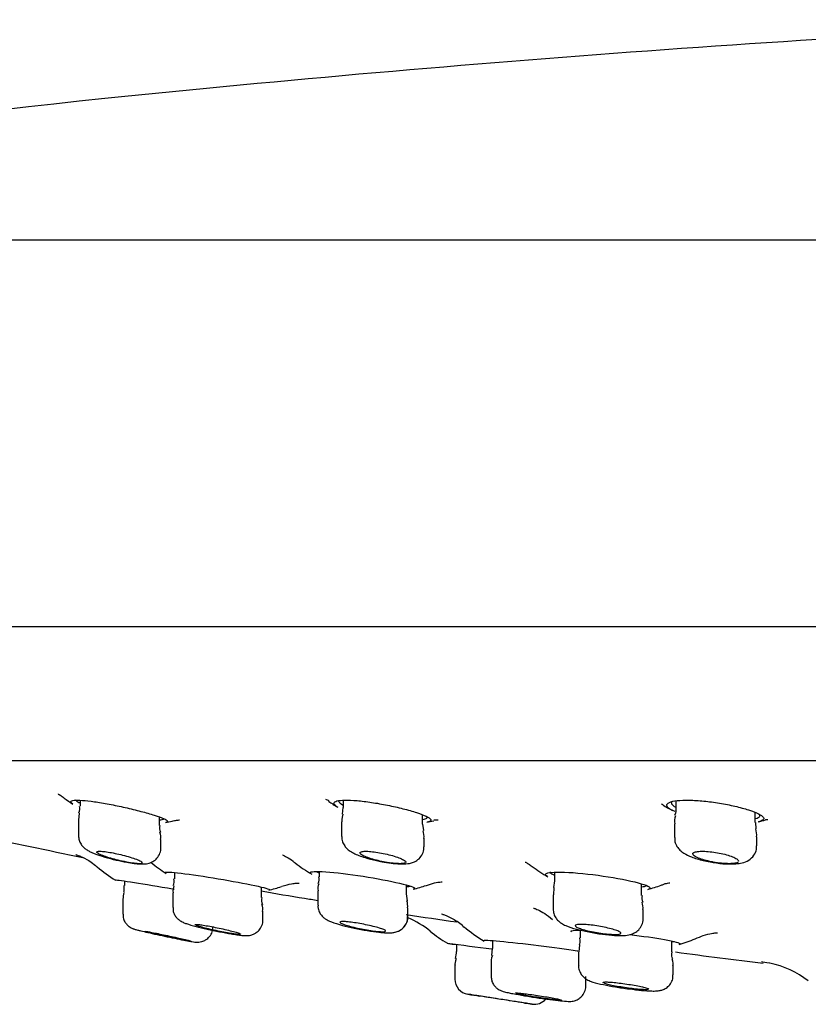
# Model space of a CAD drawing. Units: millimetres. Extents: x 6 to 291, y 5 to 413.
# Drawn here: x 230 to 234, y 268 to 274 of the extents above; entities that cross this region are included whole.
import ezdxf

# ---------------------------------------------------------------- set-up
doc = ezdxf.new("R2010")
doc.units = ezdxf.units.MM
doc.layers.add('Default', color=7, linetype='Continuous')

msp = doc.modelspace()

# ---------------------------------------------------------------- linework, layer by layer
at = {"layer": 'Default', "color": 7, "linetype": 'Continuous'}
for p, q in [((254.9705, 272.4125), (225.5901, 272.4125)), ((254.9663, 272.4128), (225.5943, 272.4128)), ((225.447, 270.3052), (255.1136, 270.3052)), ((227.694, 269.5733), (252.8666, 269.5733)), ((229.9414, 269.3558), (229.9414, 269.3232)), ((231.376, 269.3168), (231.3715, 269.2805)), ((231.3776, 269.3557), (231.3776, 269.3165)), ((233.1935, 269.3527), (233.1935, 269.3067)), ((229.9373, 269.2866), (229.9336, 269.2468)), ((230.3747, 269.2182), (230.3747, 269.2647)), ((231.811, 269.2259), (231.811, 269.2763)), ((233.6268, 269.2352), (233.6268, 269.289)), ((229.9331, 269.2467), (229.9331, 269.1636)), ((231.3693, 269.2381), (231.3693, 269.1589)), ((231.8173, 269.1905), (231.8114, 269.2264)), ((233.1852, 269.2275), (233.1852, 269.1529)), ((233.6314, 269.2005), (233.6296, 269.2353)), ((230.3831, 269.0973), (230.3831, 269.1418)), ((231.8193, 269.1019), (231.8193, 269.1484)), ((233.6352, 269.1078), (233.6352, 269.1568)), ((230.4563, 268.9618), (230.4563, 268.9272)), ((231.2473, 268.9668), (231.2473, 268.9385)), ((232.5314, 268.9631), (232.5314, 268.916)), ((230.1836, 268.9156), (230.1836, 268.8913)), ((230.9313, 268.8253), (230.9313, 268.882)), ((231.7223, 268.8447), (231.7223, 268.8938)), ((232.5281, 268.8794), (232.5245, 268.8396)), ((232.5302, 268.9166), (232.525, 268.8798)), ((233.0064, 268.8364), (233.0064, 268.8995)), ((230.448, 268.8517), (230.448, 268.7706)), ((230.9313, 268.8253), (230.9313, 268.8253)), ((231.2389, 268.8624), (231.2389, 268.7832)), ((231.7281, 268.807), (231.7239, 268.8453)), ((232.5231, 268.8395), (232.5231, 268.7633)), ((230.1753, 268.8158), (230.1753, 268.8157)), ((230.1753, 268.8157), (230.1753, 268.7338)), ((231.2389, 268.7832), (231.2389, 268.7829)), ((231.7306, 268.7212), (231.7306, 268.7688)), ((230.9397, 268.7499), (230.9397, 268.75)), ((230.9397, 268.7033), (230.9397, 268.7499)), ((233.0148, 268.7105), (233.0148, 268.76)), ((232.6704, 268.6464), (232.6704, 268.6045)), ((231.9955, 268.5697), (231.9955, 268.5312)), ((232.1931, 268.59), (232.1931, 268.5471)), ((232.6674, 268.5664), (232.6638, 268.5288)), ((233.1704, 268.5291), (233.1704, 268.5844)), ((232.1913, 268.5473), (232.187, 268.509)), ((232.662, 268.5288), (232.662, 268.4534)), ((233.1704, 268.5291), (233.1704, 268.5291)), ((231.9872, 268.4557), (231.9872, 268.3798)), ((232.1847, 268.4714), (232.1847, 268.3957)), ((233.1787, 268.4026), (233.1787, 268.4537)), ((232.7014, 268.3432), (232.7014, 268.3935))]:
    msp.add_line(p, q, dxfattribs=at)
for centre, radius, start, end in [((240.2803, 173.7071), 100, 92.449051, 95.856748), ((233.4775, 240.0258), 33.3333, 95.85675, 103.52956), ((230.2822, 269.9231), 0.7, 232.4337, 237.0484), ((231.9381, 271.2191), 1.9702, 250.5075, 251.0938), ((229.892, 269.3103), 0.0486, 332.1777, 15.0026), ((231.7009, 269.9231), 0.7, 234.885, 239.761), ((233.6324, 270.8773), 1.6265, 251.379, 251.7197), ((233.4944, 269.9231), 0.7, 237.7995, 242.8947), ((231.9381, 271.2191), 1.9702, 268.0884, 268.7712), ((233.2696, 269.2407), 0.0838, 158.4331, 189.1349), ((233.4944, 269.9231), 0.7, 282.1228, 285.6003), ((233.6324, 270.8773), 1.6265, 271.7759, 272.1822), ((230.4274, 269.2042), 0.0519, 164.8249, 205.228), ((230.2822, 269.9231), 0.7, 280.3583, 283.3784), ((231.7009, 269.9231), 0.7, 280.9195, 284.1109), ((233.5466, 269.1698), 0.0878, 351.5123, 20.5881), ((230.2974, 269.1529), 0.0849, 352.5427, 19.531), ((231.7192, 269.1581), 0.0995, 354.3304, 18.7151), ((230.5356, 269.5741), 0.7667, 229.3122, 238.5686), ((230.3046, 269.5436), 0.5364, 258.3648, 262.7325), ((230.8008, 269.5785), 0.7333, 230.0539, 237.9184), ((231.5845, 269.5999), 0.75, 231.3427, 239.7014), ((231.7153, 269.6207), 0.6127, 258.1732, 267.4724), ((232.8527, 269.5785), 0.7333, 232.83, 240.7133), ((233.4907, 269.5312), 0.5227, 257.7567, 273.3127), ((230.403, 268.9134), 0.0525, 333.8804, 14.9529), ((231.1932, 268.9245), 0.0531, 334.8251, 14.9953), ((230.5138, 268.8621), 0.0653, 155.7713, 189.2419), ((230.8008, 269.5785), 0.7333, 283.4367, 289.0923), ((231.304, 268.8743), 0.0645, 155.8762, 190.6529), ((231.5845, 269.5999), 0.75, 283.5342, 289.1928), ((232.8527, 269.5785), 0.7333, 284.854, 290.7468), ((230.6129, 268.7707), 0.4398, 169.2731, 174.1541), ((230.986, 268.8113), 0.0539, 165.3935, 206.037), ((233.0592, 268.8238), 0.0522, 166.6591, 207.1074), ((230.8621, 268.7614), 0.0766, 351.4258, 19.3453), ((231.6584, 268.7811), 0.0713, 350.1234, 20.9899), ((232.9423, 268.7729), 0.0716, 349.6784, 21.4829), ((326.3041, 913.5611), 651.7284, 261.655483, 261.6800333), ((231.536, 268.2543), 0.5, 50.6855, 66.982), ((232.524, 269.2363), 0.75, 229.6699, 239.817), ((232.3284, 269.2211), 0.75, 230.6396, 239.3967), ((237.8119, 313.3184), 45.1251, 262.53004, 262.83974), ((237.5075, 310.9039), 42.6928, 262.52262, 262.58083), ((232.999, 269.3065), 0.7667, 285.9974, 292.936), ((231.8205, 268.5313), 0.175, 347.4258, 359.8863), ((233.6023, 267.9661), 0.5116, 52.2625, 78.2119), ((232.0705, 268.3801), 0.0833, 180.3565, 261.0913), ((237.3283, 301.2118), 33.3333, 260.90503, 261.01415), ((237.3283, 301.2118), 33.3333, 261.44349, 261.51139), ((232.4205, 268.326), 0.0833, 261.3258, 318.7841)]:
    msp.add_arc(centre, radius, start, end, dxfattribs=at)
for points, knots in [([(229.8224, 269.3904), (229.8224, 269.3904), (229.8238, 269.3897), (229.8338, 269.3845), (229.8476, 269.3738), (229.8553, 269.3679)], [0, 0, 0, 0, 0.1937337, 0.6294049, 1, 1, 1, 1]), ([(229.9007, 269.3363), (229.893, 269.3413), (229.8895, 269.3457), (229.8906, 269.3491), (229.8918, 269.3526), (229.8981, 269.355), (229.9091, 269.3562), (229.9199, 269.3572), (229.9353, 269.3571), (229.9542, 269.3557), (229.9728, 269.3543), (229.9953, 269.3517), (230.0198, 269.3482), (230.0446, 269.3446), (230.072, 269.3399), (230.0999, 269.3346), (230.1286, 269.3292), (230.1586, 269.3229), (230.1875, 269.3164), (230.2172, 269.3098), (230.2466, 269.3027), (230.2733, 269.2957), (230.3004, 269.2886), (230.3256, 269.2814), (230.3466, 269.2748), (230.3676, 269.2682), (230.385, 269.2619), (230.3974, 269.2565), (230.4095, 269.2511), (230.417, 269.2464), (230.419, 269.2428), (230.4211, 269.2392), (230.418, 269.2365), (230.41, 269.2349), (230.4096, 269.2348), (230.4093, 269.2348), (230.4089, 269.2347)], [0, 0, 0, 0, 0.086034, 0.086034, 0.086034, 0.176588, 0.176588, 0.176588, 0.264579, 0.264579, 0.264579, 0.351562, 0.351562, 0.351562, 0.43957, 0.43957, 0.43957, 0.530007, 0.530007, 0.530007, 0.623041, 0.623041, 0.623041, 0.717632, 0.717632, 0.717632, 0.812124, 0.812124, 0.812124, 0.905078, 0.905078, 0.905078, 0.995858, 0.995858, 0.995858, 1, 1, 1, 1]), ([(229.9173, 269.3583), (229.9196, 269.3543), (229.926, 269.3495), (229.9359, 269.3441), (229.9366, 269.3437), (229.9373, 269.3434), (229.9381, 269.343)], [0, 0, 0, 0, 0.934227, 0.934227, 0.934227, 1, 1, 1, 1]), ([(231.3467, 269.3193), (231.345, 269.3203), (231.3434, 269.3213), (231.3418, 269.3223), (231.3318, 269.3288), (231.3267, 269.3349), (231.3271, 269.34), (231.3275, 269.345), (231.3331, 269.3492), (231.3437, 269.3521), (231.3539, 269.3549), (231.3691, 269.3565), (231.388, 269.3568), (231.4064, 269.3571), (231.4288, 269.3562), (231.4533, 269.3541), (231.4777, 269.352), (231.5049, 269.3487), (231.5326, 269.3445), (231.5608, 269.3403), (231.5904, 269.3351), (231.6189, 269.3293), (231.6483, 269.3234), (231.6774, 269.3169), (231.7039, 269.3101), (231.7312, 269.3032), (231.7565, 269.296), (231.7779, 269.289), (231.7995, 269.282), (231.8177, 269.275), (231.8308, 269.2687), (231.8438, 269.2624), (231.8522, 269.2566), (231.8551, 269.2516), (231.858, 269.2468), (231.8557, 269.2427), (231.8483, 269.2397), (231.8453, 269.2384), (231.8414, 269.2374), (231.8367, 269.2365)], [0, 0, 0, 0, 0.0134907, 0.0134907, 0.0134907, 0.1027685, 0.1027685, 0.1027685, 0.1902222, 0.1902222, 0.1902222, 0.2750003, 0.2750003, 0.2750003, 0.3576985, 0.3576985, 0.3576985, 0.4400515, 0.4400515, 0.4400515, 0.5238906, 0.5238906, 0.5238906, 0.610213, 0.610213, 0.610213, 0.6987889, 0.6987889, 0.6987889, 0.788373, 0.788373, 0.788373, 0.877382, 0.877382, 0.877382, 0.9646525, 0.9646525, 0.9646525, 1, 1, 1, 1]), ([(233.1889, 269.294), (233.1775, 269.2988), (233.168, 269.3036), (233.1608, 269.3082), (233.15, 269.3153), (233.144, 269.3222), (233.1435, 269.3284), (233.143, 269.3345), (233.1479, 269.3401), (233.1578, 269.3446), (233.1675, 269.3489), (233.1823, 269.3523), (233.2011, 269.3544), (233.2193, 269.3564), (233.2417, 269.3572), (233.2664, 269.3567), (233.2906, 269.3563), (233.3178, 269.3545), (233.3456, 269.3518), (233.3735, 269.3489), (233.4027, 269.345), (233.4311, 269.3403), (233.4601, 269.3355), (233.4889, 269.3298), (233.5153, 269.3236), (233.5424, 269.3173), (233.5678, 269.3105), (233.5894, 269.3036), (233.6114, 269.2965), (233.6301, 269.2893), (233.6438, 269.2824), (233.6577, 269.2755), (233.6669, 269.2688), (233.6707, 269.2629), (233.6745, 269.257), (233.673, 269.2516), (233.6662, 269.2473), (233.6615, 269.2441), (233.6539, 269.2415), (233.644, 269.2393)], [0, 0, 0, 0, 0.055376, 0.055376, 0.055376, 0.138699, 0.138699, 0.138699, 0.221333, 0.221333, 0.221333, 0.301903, 0.301903, 0.301903, 0.380005, 0.380005, 0.380005, 0.456607, 0.456607, 0.456607, 0.533463, 0.533463, 0.533463, 0.612104, 0.612104, 0.612104, 0.693112, 0.693112, 0.693112, 0.77593, 0.77593, 0.77593, 0.859219, 0.859219, 0.859219, 0.941565, 0.941565, 0.941565, 1, 1, 1, 1]), ([(231.3527, 269.3534), (231.3527, 269.352), (231.353, 269.3507), (231.3536, 269.3493), (231.3561, 269.344), (231.363, 269.338), (231.3739, 269.3317), (231.3748, 269.3312), (231.3757, 269.3307), (231.3767, 269.3301)], [0, 0, 0, 0, 0.199225, 0.199225, 0.199225, 0.938383, 0.938383, 0.938383, 1, 1, 1, 1]), ([(233.1685, 269.3433), (233.1685, 269.3415), (233.169, 269.3395), (233.17, 269.3375), (233.1729, 269.3314), (233.1806, 269.3246), (233.1923, 269.3179)], [0, 0, 0, 0, 0.242977, 0.242977, 0.242977, 1, 1, 1, 1]), ([(230.3754, 269.2497), (230.3862, 269.2501), (230.3937, 269.2514), (230.3972, 269.2535), (230.3989, 269.2545), (230.3997, 269.2556), (230.3997, 269.257)], [0, 0, 0, 0, 0.680181, 0.680181, 0.680181, 1, 1, 1, 1]), ([(230.4441, 269.2414), (230.4488, 269.2427), (230.4631, 269.247), (230.4788, 269.2482), (230.4847, 269.2486), (230.485, 269.2487), (230.485, 269.2487)], [0, 0, 0, 0, 0.158604, 0.565253, 0.938548, 1, 1, 1, 1]), ([(231.811, 269.2516), (231.811, 269.2516), (231.811, 269.2516), (231.811, 269.2516), (231.8227, 269.2532), (231.8305, 269.2559), (231.8339, 269.2593), (231.8362, 269.2616), (231.8365, 269.2643), (231.835, 269.2673)], [0, 0, 0, 0, 0.0002146, 0.0002146, 0.0002146, 0.6003677, 0.6003677, 0.6003677, 1, 1, 1, 1]), ([(233.6286, 269.2563), (233.6399, 269.2592), (233.6474, 269.2631), (233.6503, 269.2677), (233.6513, 269.2692), (233.6518, 269.2709), (233.6518, 269.2726)], [0, 0, 0, 0, 0.744803, 0.744803, 0.744803, 1, 1, 1, 1]), ([(229.9335, 269.1636), (229.9341, 269.1541), (229.9353, 269.1383), (229.9462, 269.116), (229.9603, 269.0993), (229.9767, 269.0863), (230.0024, 269.0719), (230.043, 269.0561), (230.1049, 269.0378), (230.1594, 269.0246), (230.186, 269.02), (230.1964, 269.0183)], [0, 0, 0, 0, 0.072316, 0.140795, 0.204721, 0.270734, 0.356897, 0.57001, 0.747802, 0.914371, 1, 1, 1, 1]), ([(231.371, 269.1587), (231.3705, 269.153), (231.3697, 269.1393), (231.3786, 269.1172), (231.3929, 269.0968), (231.4123, 269.0798), (231.4429, 269.062), (231.4895, 269.0444), (231.5482, 269.0284), (231.5785, 269.023), (231.5897, 269.021)], [0, 0, 0, 0, 0.050866, 0.139931, 0.223488, 0.31315, 0.43816, 0.695221, 0.90244, 1, 1, 1, 1]), ([(233.1868, 269.1528), (233.1867, 269.1443), (233.1866, 269.1279), (233.1985, 269.1032), (233.2159, 269.0822), (233.2419, 269.0628), (233.2798, 269.0452), (233.3309, 269.0291), (233.3662, 269.0228), (233.3799, 269.0204)], [0, 0, 0, 0, 0.082287, 0.187231, 0.28821, 0.40949, 0.614245, 0.870899, 1, 1, 1, 1]), ([(230.2368, 269.0116), (230.2481, 269.0103), (230.2687, 269.0082), (230.295, 269.008), (230.3237, 269.0131), (230.3516, 269.0281), (230.372, 269.0514), (230.3828, 269.0769), (230.382, 269.0917), (230.3816, 269.0974)], [0, 0, 0, 0, 0.171972, 0.363073, 0.517149, 0.65591, 0.790807, 0.931409, 1, 1, 1, 1]), ([(231.6883, 269.0086), (231.7, 269.0083), (231.7234, 269.0085), (231.7549, 269.0135), (231.7869, 269.031), (231.808, 269.0549), (231.8192, 269.0814), (231.8182, 269.0965), (231.8177, 269.102)], [0, 0, 0, 0, 0.195593, 0.45654, 0.607309, 0.764199, 0.925607, 1, 1, 1, 1]), ([(233.5209, 269.0094), (233.5332, 269.0105), (233.5552, 269.0134), (233.5903, 269.026), (233.6195, 269.0526), (233.6344, 269.0833), (233.6337, 269.1005), (233.6333, 269.1078)], [0, 0, 0, 0, 0.227627, 0.481727, 0.703207, 0.890504, 1, 1, 1, 1]), ([(229.9188, 269.0594), (229.9188, 269.0595), (229.9209, 269.0589), (229.9336, 269.0547), (229.9616, 269.0432), (230.0001, 269.0228), (230.023, 269.0022), (230.0348, 268.9916)], [0, 0, 0, 0, 0.180687, 0.341057, 0.485818, 0.776716, 1, 1, 1, 1]), ([(230.1963, 269.0187), (230.188, 269.0202), (230.1794, 269.022), (230.1708, 269.0239), (230.157, 269.027), (230.1428, 269.0304), (230.1294, 269.034), (230.1156, 269.0377), (230.1021, 269.0416), (230.0902, 269.0455), (230.0781, 269.0494), (230.0672, 269.0533), (230.0584, 269.057), (230.0496, 269.0606), (230.0428, 269.0641), (230.0385, 269.067), (230.0343, 269.0698), (230.0325, 269.0723), (230.0332, 269.0741), (230.0339, 269.0758), (230.0371, 269.077), (230.0424, 269.0775), (230.0476, 269.078), (230.0549, 269.0779), (230.0639, 269.0772), (230.0728, 269.0764), (230.0834, 269.0751), (230.095, 269.0733), (230.1067, 269.0715), (230.1196, 269.0691), (230.1328, 269.0664), (230.1463, 269.0636), (230.1604, 269.0603), (230.1739, 269.0569), (230.1879, 269.0533), (230.2018, 269.0495), (230.2143, 269.0457), (230.2272, 269.0418), (230.2391, 269.0378), (230.249, 269.034), (230.2589, 269.0303), (230.2672, 269.0266), (230.273, 269.0235), (230.2761, 269.0217), (230.2786, 269.0201), (230.2802, 269.0187)], [0, 0, 0, 0, 0.043394, 0.043394, 0.043394, 0.113138, 0.113138, 0.113138, 0.185207, 0.185207, 0.185207, 0.258726, 0.258726, 0.258726, 0.332085, 0.332085, 0.332085, 0.403656, 0.403656, 0.403656, 0.472669, 0.472669, 0.472669, 0.539593, 0.539593, 0.539593, 0.605784, 0.605784, 0.605784, 0.672804, 0.672804, 0.672804, 0.741835, 0.741835, 0.741835, 0.813271, 0.813271, 0.813271, 0.886511, 0.886511, 0.886511, 0.960089, 0.960089, 0.960089, 1, 1, 1, 1]), ([(231.0463, 269.0579), (231.0463, 269.0579), (231.0495, 269.0566), (231.0682, 269.047), (231.0958, 269.0317), (231.1117, 269.0168), (231.1157, 269.013)], [0, 0, 0, 0, 0.233304, 0.540775, 0.900099, 1, 1, 1, 1]), ([(231.607, 269.0187), (231.5944, 269.021), (231.5815, 269.0237), (231.5692, 269.0266), (231.5555, 269.0299), (231.5421, 269.0335), (231.5302, 269.0372), (231.5179, 269.041), (231.5068, 269.045), (231.4977, 269.0488), (231.4885, 269.0527), (231.4812, 269.0566), (231.4763, 269.0601), (231.4716, 269.0635), (231.4691, 269.0667), (231.4693, 269.0694), (231.4695, 269.0719), (231.4722, 269.074), (231.4772, 269.0754), (231.4821, 269.0768), (231.4893, 269.0776), (231.4982, 269.0778), (231.5069, 269.0779), (231.5174, 269.0774), (231.529, 269.0764), (231.5405, 269.0754), (231.5532, 269.0737), (231.5663, 269.0716), (231.5795, 269.0695), (231.5934, 269.0668), (231.6068, 269.0639), (231.6206, 269.0608), (231.6343, 269.0574), (231.6468, 269.0538), (231.6597, 269.0501), (231.6717, 269.0462), (231.6818, 269.0423), (231.6922, 269.0384), (231.7008, 269.0345), (231.7071, 269.0308), (231.7133, 269.0272), (231.7174, 269.0238), (231.7187, 269.0208), (231.7191, 269.0201), (231.7193, 269.0193), (231.7193, 269.0187)], [0, 0, 0, 0, 0.063201, 0.063201, 0.063201, 0.133659, 0.133659, 0.133659, 0.206282, 0.206282, 0.206282, 0.279945, 0.279945, 0.279945, 0.35294, 0.35294, 0.35294, 0.423807, 0.423807, 0.423807, 0.492127, 0.492127, 0.492127, 0.558685, 0.558685, 0.558685, 0.624968, 0.624968, 0.624968, 0.692481, 0.692481, 0.692481, 0.762212, 0.762212, 0.762212, 0.83428, 0.83428, 0.83428, 0.907801, 0.907801, 0.907801, 0.981154, 0.981154, 0.981154, 1, 1, 1, 1]), ([(233.3967, 269.0187), (233.3938, 269.0192), (233.3909, 269.0198), (233.388, 269.0203), (233.3744, 269.023), (233.3612, 269.0262), (233.3493, 269.0295), (233.337, 269.033), (233.3258, 269.0368), (233.3165, 269.0405), (233.307, 269.0444), (233.2992, 269.0484), (233.2939, 269.0522), (233.2886, 269.056), (233.2856, 269.0598), (233.2852, 269.063), (233.2848, 269.0663), (233.287, 269.0692), (233.2917, 269.0715), (233.2962, 269.0737), (233.3031, 269.0754), (233.3119, 269.0765), (233.3204, 269.0775), (233.3309, 269.078), (233.3425, 269.0777), (233.3539, 269.0775), (233.3666, 269.0767), (233.3797, 269.0753), (233.3928, 269.074), (233.4065, 269.072), (233.4199, 269.0697), (233.4335, 269.0672), (233.4471, 269.0643), (233.4595, 269.0612), (233.4723, 269.0579), (233.4843, 269.0543), (233.4946, 269.0506), (233.5051, 269.0467), (233.5141, 269.0428), (233.5208, 269.0389), (233.5275, 269.035), (233.5321, 269.0312), (233.534, 269.0277), (233.5348, 269.0264), (233.5352, 269.0251), (233.5352, 269.0239)], [0, 0, 0, 0, 0.015237, 0.015237, 0.015237, 0.087099, 0.087099, 0.087099, 0.161448, 0.161448, 0.161448, 0.237816, 0.237816, 0.237816, 0.314782, 0.314782, 0.314782, 0.390536, 0.390536, 0.390536, 0.463802, 0.463802, 0.463802, 0.534529, 0.534529, 0.534529, 0.603825, 0.603825, 0.603825, 0.673317, 0.673317, 0.673317, 0.744469, 0.744469, 0.744469, 0.818082, 0.818082, 0.818082, 0.893974, 0.893974, 0.893974, 0.970944, 0.970944, 0.970944, 1, 1, 1, 1]), ([(230.2821, 269.0126), (230.2819, 269.0125), (230.2818, 269.0124), (230.2792, 269.0108), (230.274, 269.0101), (230.2509, 269.0101), (230.2255, 269.0131), (230.1963, 269.0187)], [0, 0, 0, 0, 0.026329, 0.026329, 0.350886, 0.350886, 1, 1, 1, 1]), ([(231.7193, 269.0187), (231.7193, 269.0159), (231.7166, 269.0137), (231.7057, 269.0108), (231.6975, 269.0101), (231.6666, 269.0101), (231.6375, 269.0131), (231.607, 269.0187)], [0, 0, 0, 0, 0.25, 0.25, 0.5, 0.5, 1, 1, 1, 1]), ([(232.3705, 269.0189), (232.3705, 269.0189), (232.373, 269.0178), (232.3862, 269.0113), (232.4016, 268.9995), (232.4095, 268.9935)], [0, 0, 0, 0, 0.285928, 0.691539, 1, 1, 1, 1]), ([(233.5325, 269.0187), (233.5294, 269.0159), (233.5236, 269.0137), (233.5069, 269.0108), (233.4962, 269.0101), (233.4587, 269.0101), (233.4272, 269.0131), (233.3967, 269.0187)], [0, 0, 0, 0, 0.25, 0.25, 0.5, 0.5, 1, 1, 1, 1]), ([(230.4081, 268.9592), (230.4064, 268.9602), (230.4055, 268.9612), (230.4067, 268.9661), (230.4391, 268.9647), (230.547, 268.9517), (230.622, 268.9403), (230.77, 268.9152), (230.8431, 268.9016), (230.9479, 268.8794), (230.9779, 268.871), (230.9768, 268.8668), (230.9761, 268.8664), (230.9746, 268.8661)], [0, 0, 0, 0, 0.041071, 0.041071, 0.272422, 0.272422, 0.503772, 0.503772, 0.735122, 0.735122, 0.966473, 0.966473, 1, 1, 1, 1]), ([(231.2034, 268.954), (231.1991, 268.9565), (231.1969, 268.9588), (231.1974, 268.9675), (231.2292, 268.9694), (231.3366, 268.9618), (231.4116, 268.9526), (231.56, 268.9294), (231.6331, 268.9157), (231.7382, 268.8913), (231.7684, 268.881), (231.7679, 268.8734), (231.7658, 268.8721), (231.7618, 268.8712)], [0, 0, 0, 0, 0.060419, 0.060419, 0.281215, 0.281215, 0.502011, 0.502011, 0.722807, 0.722807, 0.943602, 0.943602, 1, 1, 1, 1]), ([(231.2299, 268.9673), (231.2338, 268.9651), (231.2391, 268.9627), (231.2458, 268.9602), (231.2461, 268.9601), (231.2465, 268.96), (231.2469, 268.9598)], [0, 0, 0, 0, 0.949204, 0.949204, 0.949204, 1, 1, 1, 1]), ([(232.4921, 268.94), (232.4851, 268.9439), (232.4814, 268.9476), (232.4812, 268.96), (232.5121, 268.9651), (232.6186, 268.9635), (232.6938, 268.9568), (232.8427, 268.9365), (232.916, 268.9232), (233.022, 268.8974), (233.0524, 268.8854), (233.0527, 268.8743), (233.0489, 268.8719), (233.0416, 268.87)], [0, 0, 0, 0, 0.073471, 0.073471, 0.28625, 0.28625, 0.499028, 0.499028, 0.711807, 0.711807, 0.924585, 0.924585, 1, 1, 1, 1]), ([(232.5064, 268.9651), (232.5064, 268.9639), (232.5069, 268.9626), (232.5078, 268.9614), (232.5109, 268.9572), (232.5189, 268.9523), (232.5312, 268.9473)], [0, 0, 0, 0, 0.235409, 0.235409, 0.235409, 1, 1, 1, 1]), ([(230.1335, 268.9213), (230.1333, 268.9214), (230.1332, 268.9215), (230.1331, 268.9231), (230.1644, 268.9189), (230.2702, 268.9022), (230.3444, 268.8899), (230.4304, 268.8755), (230.4426, 268.8734), (230.4547, 268.8714)], [0, 0, 0, 0, 0.025305, 0.025305, 0.475567, 0.475567, 0.925829, 0.925829, 1, 1, 1, 1]), ([(231.0435, 268.8865), (231.0634, 268.8924), (231.0912, 268.9007), (231.1221, 268.9041), (231.1351, 268.9046), (231.1374, 268.9046), (231.1374, 268.9046)], [0, 0, 0, 0, 0.36102, 0.595445, 0.789024, 1, 1, 1, 1]), ([(231.8314, 268.8904), (231.8398, 268.8938), (231.8626, 268.9031), (231.8946, 268.9088), (231.9138, 268.9112), (231.9171, 268.9113), (231.917, 268.9113)], [0, 0, 0, 0, 0.157417, 0.501432, 0.75291, 1, 1, 1, 1]), ([(233.0072, 268.8835), (233.0186, 268.8848), (233.0262, 268.8869), (233.0295, 268.8896), (233.0308, 268.8907), (233.0314, 268.8918), (233.0314, 268.8931)], [0, 0, 0, 0, 0.717118, 0.717118, 0.717118, 1, 1, 1, 1]), ([(233.1129, 268.8923), (233.1155, 268.8935), (233.1296, 268.9002), (233.1487, 268.9041), (233.1585, 268.906), (233.1595, 268.9062), (233.1595, 268.9062)], [0, 0, 0, 0, 0.077512, 0.497833, 0.866136, 1, 1, 1, 1]), ([(230.9307, 268.861), (231.01, 268.8473), (231.1132, 268.83), (231.2146, 268.8138), (231.2389, 268.8099)], [0, 0, 0, 0, 0.761034, 1, 1, 1, 1]), ([(230.4495, 268.7707), (230.4491, 268.7648), (230.4485, 268.752), (230.4565, 268.7319), (230.4684, 268.7146), (230.4816, 268.7026), (230.494, 268.6947), (230.5072, 268.6884), (230.5289, 268.6803), (230.5696, 268.6685), (230.6345, 268.6529), (230.7025, 268.6384), (230.7541, 268.629), (230.7766, 268.6255), (230.7823, 268.6246)], [0, 0, 0, 0, 0.035472, 0.09023, 0.13715, 0.178636, 0.216238, 0.258943, 0.336778, 0.50649, 0.653685, 0.807127, 0.957787, 1, 1, 1, 1]), ([(231.2404, 268.7833), (231.2401, 268.7767), (231.2397, 268.7631), (231.2485, 268.7419), (231.2615, 268.7239), (231.2765, 268.7109), (231.2939, 268.7005), (231.321, 268.6888), (231.3674, 268.6745), (231.4379, 268.6578), (231.5084, 268.6445), (231.5583, 268.6375), (231.5793, 268.6354), (231.5834, 268.635)], [0, 0, 0, 0, 0.039198, 0.095746, 0.145987, 0.193917, 0.247093, 0.333642, 0.51361, 0.664084, 0.820999, 0.969282, 1, 1, 1, 1]), ([(232.4166, 268.768), (232.4166, 268.768), (232.4201, 268.7668), (232.4395, 268.7588), (232.4777, 268.7397), (232.5045, 268.7184), (232.5206, 268.7056)], [0, 0, 0, 0, 0.205277, 0.445519, 0.719117, 1, 1, 1, 1]), ([(230.1766, 268.7337), (230.1764, 268.727), (230.1764, 268.7138), (230.1847, 268.694), (230.1964, 268.6778), (230.2089, 268.6667), (230.2199, 268.6601), (230.2276, 268.6566), (230.2335, 268.6544), (230.2423, 268.6516), (230.2522, 268.6488), (230.2668, 268.6453), (230.2731, 268.6438)], [0, 0, 0, 0, 0.09473, 0.217296, 0.320539, 0.407815, 0.477667, 0.527036, 0.573137, 0.646323, 0.867596, 1, 1, 1, 1]), ([(231.5834, 268.635), (231.5949, 268.634), (231.6173, 268.6323), (231.6429, 268.6324), (231.6712, 268.6376), (231.6979, 268.6514), (231.7182, 268.6735), (231.7299, 268.699), (231.7293, 268.7145), (231.729, 268.7212)], [0, 0, 0, 0, 0.173543, 0.393975, 0.535851, 0.66318, 0.789045, 0.922639, 1, 1, 1, 1]), ([(231.6032, 268.6334), (231.6119, 268.6329), (231.6315, 268.6323), (231.6543, 268.6334), (231.6828, 268.6427), (231.7055, 268.658), (231.7229, 268.6818), (231.7313, 268.7056), (231.7299, 268.7179), (231.7295, 268.7209)], [0, 0, 0, 0, 0.171672, 0.411289, 0.534694, 0.665547, 0.810424, 0.961183, 1, 1, 1, 1]), ([(231.9134, 268.7364), (231.9134, 268.7364), (231.9163, 268.7356), (231.9333, 268.7298), (231.9685, 268.7141), (232.0097, 268.691), (232.0314, 268.6694), (232.0374, 268.6635)], [0, 0, 0, 0, 0.206193, 0.370621, 0.55225, 0.895669, 1, 1, 1, 1]), ([(232.5239, 268.7633), (232.5243, 268.7538), (232.5252, 268.7375), (232.5368, 268.7144), (232.552, 268.6967), (232.5709, 268.6827), (232.6001, 268.668), (232.6459, 268.6531), (232.7176, 268.6366), (232.7914, 268.6245), (232.8473, 268.619), (232.8718, 268.6181), (232.879, 268.6179)], [0, 0, 0, 0, 0.056554, 0.113573, 0.167303, 0.224647, 0.307069, 0.484566, 0.63679, 0.795707, 0.948248, 1, 1, 1, 1]), ([(230.5283, 268.5892), (230.5373, 268.5875), (230.552, 268.5849), (230.5664, 268.5828), (230.5759, 268.5815), (230.591, 268.5816), (230.608, 268.5844), (230.6292, 268.5937), (230.6497, 268.6116), (230.6644, 268.6374), (230.6659, 268.6552), (230.6665, 268.6651)], [0, 0, 0, 0, 0.164417, 0.31926, 0.428351, 0.47419, 0.549299, 0.644891, 0.762699, 0.886762, 1, 1, 1, 1]), ([(230.5688, 268.6773), (230.5688, 268.6775), (230.5689, 268.6776), (230.569, 268.6777), (230.5697, 268.6785), (230.5728, 268.6788), (230.578, 268.6786), (230.5831, 268.6784), (230.5904, 268.6777), (230.5993, 268.6765), (230.6083, 268.6754), (230.6191, 268.6737), (230.6308, 268.6717), (230.6427, 268.6697), (230.6559, 268.6673), (230.6693, 268.6647), (230.6831, 268.662), (230.6974, 268.659), (230.7112, 268.656), (230.7253, 268.653), (230.7392, 268.6498), (230.7518, 268.6467), (230.7645, 268.6436), (230.7762, 268.6406), (230.7859, 268.6378), (230.7956, 268.6351), (230.8036, 268.6326), (230.8091, 268.6305), (230.8146, 268.6285), (230.8179, 268.6269), (230.8186, 268.6258), (230.8188, 268.6256), (230.8188, 268.6254), (230.8188, 268.6253)], [0, 0, 0, 0, 0.015728, 0.015728, 0.015728, 0.120865, 0.120865, 0.120865, 0.224651, 0.224651, 0.224651, 0.32869, 0.32869, 0.32869, 0.434428, 0.434428, 0.434428, 0.542605, 0.542605, 0.542605, 0.652947, 0.652947, 0.652947, 0.764213, 0.764213, 0.764213, 0.87469, 0.87469, 0.87469, 0.983005, 0.983005, 0.983005, 1, 1, 1, 1]), ([(230.7804, 268.6271), (230.7703, 268.6285), (230.7584, 268.6305), (230.7457, 268.6327), (230.733, 268.6349), (230.7192, 268.6375), (230.7054, 268.6403), (230.6914, 268.6431), (230.677, 268.6462), (230.6635, 268.6493), (230.6496, 268.6524), (230.6362, 268.6556), (230.6244, 268.6586), (230.6124, 268.6616), (230.6017, 268.6646), (230.5932, 268.6671), (230.5847, 268.6697), (230.5781, 268.672), (230.574, 268.6738)], [0, 0, 0, 0, 0.163614, 0.163614, 0.163614, 0.327042, 0.327042, 0.327042, 0.493237, 0.493237, 0.493237, 0.662323, 0.662323, 0.662323, 0.832115, 0.832115, 0.832115, 1, 1, 1, 1]), ([(230.7823, 268.6246), (230.7935, 268.6229), (230.8223, 268.6191), (230.8435, 268.6161), (230.8738, 268.6199), (230.8943, 268.627), (230.9155, 268.6416), (230.9322, 268.6648), (230.9404, 268.6881), (230.9389, 268.7003), (230.9386, 268.7035)], [0, 0, 0, 0, 0.158023, 0.461587, 0.542746, 0.627634, 0.729987, 0.845401, 0.966089, 1, 1, 1, 1]), ([(231.572, 268.6399), (231.5621, 268.6407), (231.5503, 268.642), (231.5378, 268.6438), (231.5253, 268.6455), (231.5117, 268.6477), (231.498, 268.6501), (231.4842, 268.6526), (231.47, 268.6554), (231.4565, 268.6584), (231.4427, 268.6614), (231.4294, 268.6645), (231.4175, 268.6677), (231.4054, 268.6708), (231.3945, 268.674), (231.3858, 268.677), (231.377, 268.6799), (231.3701, 268.6827), (231.3657, 268.685), (231.3614, 268.6874), (231.3593, 268.6894), (231.3598, 268.6909), (231.3603, 268.6924), (231.3632, 268.6934), (231.3683, 268.6938), (231.3733, 268.6943), (231.3806, 268.6943), (231.3895, 268.6937), (231.3983, 268.6932), (231.409, 268.6921), (231.4207, 268.6906), (231.4324, 268.6892), (231.4455, 268.6872), (231.4587, 268.685), (231.4723, 268.6827), (231.4865, 268.68), (231.5001, 268.6772), (231.5141, 268.6743), (231.5279, 268.6712), (231.5405, 268.6681), (231.5533, 268.665), (231.5651, 268.6617), (231.575, 268.6587), (231.5849, 268.6557), (231.5932, 268.6527), (231.599, 268.6502), (231.6048, 268.6476), (231.6084, 268.6453), (231.6094, 268.6436), (231.6104, 268.6418), (231.609, 268.6405), (231.6053, 268.6397), (231.6017, 268.639), (231.5957, 268.6387), (231.5878, 268.6389), (231.5832, 268.639), (231.5779, 268.6394), (231.572, 268.6399)], [0, 0, 0, 0, 0.052828, 0.052828, 0.052828, 0.105601, 0.105601, 0.105601, 0.159212, 0.159212, 0.159212, 0.214032, 0.214032, 0.214032, 0.269607, 0.269607, 0.269607, 0.325119, 0.325119, 0.325119, 0.37974, 0.37974, 0.37974, 0.433057, 0.433057, 0.433057, 0.485271, 0.485271, 0.485271, 0.537062, 0.537062, 0.537062, 0.589257, 0.589257, 0.589257, 0.642497, 0.642497, 0.642497, 0.696993, 0.696993, 0.696993, 0.752426, 0.752426, 0.752426, 0.808044, 0.808044, 0.808044, 0.86298, 0.86298, 0.86298, 0.916685, 0.916685, 0.916685, 0.96919, 0.96919, 0.96919, 1, 1, 1, 1]), ([(232.8571, 268.6239), (232.8473, 268.6241), (232.8357, 268.6248), (232.8234, 268.6259), (232.811, 268.6271), (232.7975, 268.6287), (232.784, 268.6306), (232.7703, 268.6326), (232.7562, 268.635), (232.7428, 268.6376), (232.7291, 268.6403), (232.7158, 268.6432), (232.7039, 268.6462), (232.6918, 268.6493), (232.6808, 268.6525), (232.6719, 268.6555), (232.6628, 268.6586), (232.6556, 268.6617), (232.6509, 268.6645), (232.6462, 268.6672), (232.6438, 268.6698), (232.6439, 268.6718), (232.6441, 268.6739), (232.6467, 268.6756), (232.6516, 268.6767), (232.6564, 268.6779), (232.6635, 268.6785), (232.6724, 268.6787), (232.6811, 268.6788), (232.6918, 268.6784), (232.7034, 268.6775), (232.715, 268.6767), (232.728, 268.6753), (232.7412, 268.6736), (232.7546, 268.6719), (232.7687, 268.6697), (232.7822, 268.6672), (232.7961, 268.6648), (232.8098, 268.6619), (232.8223, 268.659), (232.8351, 268.6561), (232.847, 268.6529), (232.857, 268.6498), (232.8672, 268.6467), (232.8757, 268.6435), (232.8818, 268.6406), (232.888, 268.6377), (232.8919, 268.635), (232.8933, 268.6327), (232.8947, 268.6304), (232.8936, 268.6285), (232.8901, 268.627), (232.8867, 268.6256), (232.8809, 268.6246), (232.8731, 268.6242), (232.8685, 268.6239), (232.8631, 268.6238), (232.8571, 268.6239)], [0, 0, 0, 0, 0.052271, 0.052271, 0.052271, 0.104503, 0.104503, 0.104503, 0.157333, 0.157333, 0.157333, 0.211357, 0.211357, 0.211357, 0.266471, 0.266471, 0.266471, 0.322088, 0.322088, 0.322088, 0.377354, 0.377354, 0.377354, 0.431553, 0.431553, 0.431553, 0.484472, 0.484472, 0.484472, 0.536491, 0.536491, 0.536491, 0.588364, 0.588364, 0.588364, 0.640873, 0.640873, 0.640873, 0.69453, 0.69453, 0.69453, 0.749374, 0.749374, 0.749374, 0.804929, 0.804929, 0.804929, 0.860376, 0.860376, 0.860376, 0.914925, 0.914925, 0.914925, 0.968212, 0.968212, 0.968212, 1, 1, 1, 1]), ([(232.879, 268.6179), (232.8906, 268.6177), (232.9128, 268.6179), (232.94, 268.6211), (232.9682, 268.6315), (232.992, 268.6489), (233.0089, 268.6748), (233.0162, 268.6985), (233.0144, 268.7097), (233.0142, 268.7109)], [0, 0, 0, 0, 0.189767, 0.420272, 0.554527, 0.689064, 0.834971, 0.984087, 1, 1, 1, 1]), ([(230.273, 268.6437), (230.2731, 268.6437), (230.2732, 268.6437), (230.2733, 268.6437), (230.2841, 268.641), (230.2974, 268.6379), (230.3121, 268.6345), (230.3273, 268.631), (230.3443, 268.6272), (230.3619, 268.6234), (230.3798, 268.6194), (230.3987, 268.6154), (230.4172, 268.6115), (230.4358, 268.6075), (230.4544, 268.6037), (230.4715, 268.6003), (230.4884, 268.5968), (230.5043, 268.5937), (230.5177, 268.5912), (230.5262, 268.5896), (230.5339, 268.5882), (230.5405, 268.587)], [0, 0, 0, 0, 0.001235, 0.001235, 0.001235, 0.172995, 0.172995, 0.172995, 0.348694, 0.348694, 0.348694, 0.527771, 0.527771, 0.527771, 0.708141, 0.708141, 0.708141, 0.887051, 0.887051, 0.887051, 1, 1, 1, 1]), ([(230.2961, 268.6408), (230.2961, 268.6409), (230.2962, 268.6409), (230.2963, 268.6409), (230.2971, 268.6411), (230.3002, 268.6407), (230.3054, 268.6399), (230.3106, 268.6391), (230.318, 268.6378), (230.3269, 268.6361), (230.3359, 268.6345), (230.3468, 268.6323), (230.3586, 268.63), (230.3707, 268.6276), (230.3841, 268.6248), (230.3977, 268.622), (230.4115, 268.6191), (230.426, 268.616), (230.44, 268.613), (230.4541, 268.61), (230.4681, 268.6069), (230.4807, 268.6041), (230.4932, 268.6013), (230.5048, 268.5986), (230.5144, 268.5963), (230.5239, 268.5941), (230.5316, 268.5922), (230.537, 268.5907), (230.5422, 268.5893), (230.5453, 268.5883), (230.546, 268.5879), (230.5461, 268.5878), (230.5461, 268.5878), (230.5461, 268.5877)], [0, 0, 0, 0, 0.017749, 0.017749, 0.017749, 0.122002, 0.122002, 0.122002, 0.225937, 0.225937, 0.225937, 0.331056, 0.331056, 0.331056, 0.438351, 0.438351, 0.438351, 0.547916, 0.547916, 0.547916, 0.658861, 0.658861, 0.658861, 0.769634, 0.769634, 0.769634, 0.878728, 0.878728, 0.878728, 0.985425, 0.985425, 0.985425, 1, 1, 1, 1]), ([(230.5074, 268.5938), (230.4972, 268.5958), (230.4851, 268.5982), (230.4723, 268.6007), (230.4595, 268.6033), (230.4455, 268.6062), (230.4316, 268.6091), (230.4174, 268.6121), (230.4029, 268.6152), (230.3892, 268.6182), (230.3754, 268.6212), (230.362, 268.6242), (230.3501, 268.6269), (230.3384, 268.6296), (230.3279, 268.6321), (230.3195, 268.6342), (230.3113, 268.6362), (230.3049, 268.6378), (230.301, 268.639)], [0, 0, 0, 0, 0.16529, 0.16529, 0.16529, 0.330418, 0.330418, 0.330418, 0.497925, 0.497925, 0.497925, 0.66694, 0.66694, 0.66694, 0.834997, 0.834997, 0.834997, 1, 1, 1, 1]), ([(230.8139, 268.6239), (230.8101, 268.6238), (230.804, 268.6242), (230.7962, 268.6251), (230.7915, 268.6256), (230.7862, 268.6263), (230.7804, 268.6271)], [0, 0, 0, 0, 0.631229, 0.631229, 0.631229, 1, 1, 1, 1]), ([(232.6243, 268.6377), (232.6217, 268.6391), (232.6204, 268.6404), (232.6207, 268.6454), (232.6375, 268.6473), (232.6672, 268.6469)], [0, 0, 0, 0, 0.224553, 0.224553, 1, 1, 1, 1]), ([(232.9405, 268.6237), (233.0112, 268.615), (233.0798, 268.605), (233.1855, 268.5861), (233.2171, 268.5777), (233.2167, 268.5719), (233.2154, 268.5711), (233.213, 268.5704)], [0, 0, 0, 0, 0.433734, 0.433734, 0.907783, 0.907783, 1, 1, 1, 1]), ([(233.2983, 268.5995), (233.3149, 268.6067), (233.3452, 268.62), (233.3882, 268.6296), (233.4128, 268.633), (233.4189, 268.6334), (233.4195, 268.6334), (233.4195, 268.6334)], [0, 0, 0, 0, 0.242587, 0.525726, 0.740267, 0.948909, 1, 1, 1, 1]), ([(230.5411, 268.588), (230.5372, 268.5885), (230.5311, 268.5895), (230.5232, 268.5909), (230.5186, 268.5918), (230.5133, 268.5927), (230.5074, 268.5938)], [0, 0, 0, 0, 0.629571, 0.629571, 0.629571, 1, 1, 1, 1]), ([(232.1439, 268.5898), (232.1432, 268.5902), (232.1429, 268.5906), (232.1437, 268.5936), (232.177, 268.5921), (232.2887, 268.5818), (232.3669, 268.573), (232.5219, 268.5539), (232.5988, 268.5435), (232.6552, 268.535), (232.6566, 268.5348), (232.6579, 268.5346)], [0, 0, 0, 0, 0.036056, 0.036056, 0.354721, 0.354721, 0.673386, 0.673386, 0.992051, 0.992051, 1, 1, 1, 1]), ([(232.6628, 268.4537), (232.6625, 268.4519), (232.661, 268.4416), (232.6672, 268.4221), (232.6788, 268.4014), (232.6933, 268.3869), (232.7076, 268.3774), (232.7231, 268.3701), (232.748, 268.3614), (232.7925, 268.3506), (232.8635, 268.3373), (232.9374, 268.3263), (233.0099, 268.3179), (233.043, 268.3162), (233.0618, 268.3153)], [0, 0, 0, 0, 0.009332, 0.06288, 0.107484, 0.147363, 0.184718, 0.225294, 0.296111, 0.453148, 0.587185, 0.72682, 0.862964, 1, 1, 1, 1]), ([(232.1857, 268.3955), (232.1859, 268.3872), (232.1865, 268.3726), (232.1964, 268.3517), (232.2091, 268.336), (232.2223, 268.3256), (232.2336, 268.3195), (232.243, 268.3156), (232.2565, 268.3112), (232.2711, 268.3077), (232.2853, 268.3047), (232.2894, 268.3039)], [0, 0, 0, 0, 0.112251, 0.229581, 0.329318, 0.414908, 0.485932, 0.55141, 0.64551, 0.912665, 1, 1, 1, 1]), ([(233.0618, 268.3153), (233.0713, 268.3151), (233.0854, 268.3152), (233.1047, 268.317), (233.1251, 268.3225), (233.1465, 268.3343), (233.1655, 268.3542), (233.1775, 268.3792), (233.1775, 268.3952), (233.1774, 268.4026)], [0, 0, 0, 0, 0.215034, 0.366927, 0.484982, 0.606522, 0.747133, 0.899767, 1, 1, 1, 1]), ([(232.2894, 268.3039), (232.2998, 268.3018), (232.325, 268.2967), (232.3835, 268.2866), (232.4557, 268.2755), (232.5236, 268.2662), (232.5803, 268.26), (232.6042, 268.258), (232.6251, 268.2589), (232.6413, 268.2618), (232.6607, 268.2697), (232.6809, 268.2856), (232.6959, 268.3094), (232.7027, 268.3313), (232.701, 268.3421), (232.7008, 268.3435)], [0, 0, 0, 0, 0.075487, 0.210199, 0.340096, 0.467913, 0.596074, 0.733506, 0.767682, 0.798139, 0.838297, 0.884206, 0.937189, 0.99263, 1, 1, 1, 1]), ([(232.7954, 268.3616), (232.7954, 268.3617), (232.7954, 268.3618), (232.7954, 268.3618), (232.7957, 268.363), (232.7984, 268.3638), (232.8034, 268.3642), (232.8082, 268.3646), (232.8154, 268.3646), (232.8242, 268.3642), (232.8331, 268.3638), (232.8438, 268.363), (232.8556, 268.3618), (232.8674, 268.3607), (232.8805, 268.3592), (232.894, 268.3575), (232.9076, 268.3557), (232.9218, 268.3537), (232.9356, 268.3515), (232.9495, 268.3494), (232.9633, 268.347), (232.9759, 268.3446), (232.9885, 268.3422), (233.0003, 268.3398), (233.0102, 268.3375), (233.02, 268.3352), (233.0283, 268.333), (233.0342, 268.331), (233.04, 268.3291), (233.0437, 268.3274), (233.0449, 268.326), (233.0452, 268.3257), (233.0454, 268.3254), (233.0454, 268.3251)], [0, 0, 0, 0, 0.00666, 0.00666, 0.00666, 0.113681, 0.113681, 0.113681, 0.219384, 0.219384, 0.219384, 0.32455, 0.32455, 0.32455, 0.430171, 0.430171, 0.430171, 0.53703, 0.53703, 0.53703, 0.64538, 0.64538, 0.64538, 0.754833, 0.754833, 0.754833, 0.864499, 0.864499, 0.864499, 0.973384, 0.973384, 0.973384, 1, 1, 1, 1]), ([(233.0081, 268.323), (232.9982, 268.3236), (232.9865, 268.3247), (232.9739, 268.326), (232.9614, 268.3273), (232.9477, 268.329), (232.9339, 268.3308), (232.9201, 268.3327), (232.9058, 268.3349), (232.8923, 268.3371), (232.8785, 268.3394), (232.8652, 268.3418), (232.8533, 268.3442), (232.8414, 268.3466), (232.8306, 268.349), (232.8218, 268.3512), (232.8131, 268.3534), (232.8062, 268.3555), (232.8017, 268.3573)], [0, 0, 0, 0, 0.1641958, 0.1641958, 0.1641958, 0.3282907, 0.3282907, 0.3282907, 0.4939034, 0.4939034, 0.4939034, 0.6617133, 0.6617133, 0.6617133, 0.8309014, 0.8309014, 0.8309014, 1, 1, 1, 1]), ([(232.4082, 268.2435), (232.4082, 268.2435), (232.4082, 268.2435), (232.4082, 268.2435), (232.408, 268.2436), (232.4045, 268.2441), (232.398, 268.2451), (232.3915, 268.2461), (232.3818, 268.2476), (232.3697, 268.2494), (232.3575, 268.2513), (232.3426, 268.2536), (232.3262, 268.2561), (232.3096, 268.2586), (232.291, 268.2615), (232.2719, 268.2644), (232.2527, 268.2674), (232.2324, 268.2705), (232.2127, 268.2736), (232.193, 268.2767), (232.1733, 268.2797), (232.1555, 268.2825), (232.1376, 268.2853), (232.121, 268.2879), (232.1071, 268.29), (232.0933, 268.2922), (232.0817, 268.294), (232.0734, 268.2953), (232.0652, 268.2966), (232.06, 268.2974), (232.0581, 268.2977), (232.0576, 268.2978), (232.0573, 268.2978), (232.0573, 268.2978)], [0, 0, 0, 0, 0.003249, 0.003249, 0.003249, 0.108719, 0.108719, 0.108719, 0.214171, 0.214171, 0.214171, 0.320413, 0.320413, 0.320413, 0.427927, 0.427927, 0.427927, 0.536674, 0.536674, 0.536674, 0.646073, 0.646073, 0.646073, 0.755226, 0.755226, 0.755226, 0.863321, 0.863321, 0.863321, 0.970023, 0.970023, 0.970023, 1, 1, 1, 1]), ([(232.3705, 268.2492), (232.3705, 268.2492), (232.3696, 268.2493), (232.3678, 268.2496), (232.3649, 268.25), (232.3597, 268.2508), (232.3526, 268.2519), (232.3454, 268.253), (232.3362, 268.2544), (232.3256, 268.2561), (232.3149, 268.2577), (232.3025, 268.2596), (232.2895, 268.2616), (232.2764, 268.2636), (232.2622, 268.2658), (232.2482, 268.268), (232.2341, 268.2701), (232.2197, 268.2724), (232.2063, 268.2744), (232.1928, 268.2765), (232.18, 268.2785), (232.1688, 268.2803), (232.1576, 268.282), (232.1478, 268.2835), (232.1402, 268.2847), (232.1326, 268.2859), (232.127, 268.2867), (232.1238, 268.2872), (232.1216, 268.2876), (232.1205, 268.2878), (232.1205, 268.2878)], [0, 0, 0, 0, 0.066036, 0.066036, 0.066036, 0.171578, 0.171578, 0.171578, 0.277571, 0.277571, 0.277571, 0.384614, 0.384614, 0.384614, 0.492875, 0.492875, 0.492875, 0.602004, 0.602004, 0.602004, 0.71125, 0.71125, 0.71125, 0.819784, 0.819784, 0.819784, 0.927088, 0.927088, 0.927088, 1, 1, 1, 1]), ([(232.3181, 268.3038), (232.3181, 268.3038), (232.3181, 268.3039), (232.3181, 268.3039), (232.3185, 268.3045), (232.3213, 268.3046), (232.3263, 268.3044), (232.3312, 268.3042), (232.3384, 268.3037), (232.3473, 268.3028), (232.3562, 268.3019), (232.367, 268.3006), (232.3788, 268.2991), (232.3907, 268.2976), (232.404, 268.2958), (232.4175, 268.2938), (232.4313, 268.2919), (232.4456, 268.2897), (232.4595, 268.2875), (232.4735, 268.2853), (232.4873, 268.283), (232.4999, 268.2809), (232.5125, 268.2787), (232.5242, 268.2765), (232.534, 268.2746), (232.5437, 268.2727), (232.5517, 268.271), (232.5575, 268.2696), (232.5631, 268.2682), (232.5667, 268.2671), (232.5677, 268.2663), (232.568, 268.2662), (232.5681, 268.266), (232.5681, 268.2659)], [0, 0, 0, 0, 0.009206, 0.009206, 0.009206, 0.115353, 0.115353, 0.115353, 0.220837, 0.220837, 0.220837, 0.326518, 0.326518, 0.326518, 0.433159, 0.433159, 0.433159, 0.541104, 0.541104, 0.541104, 0.650138, 0.650138, 0.650138, 0.759559, 0.759559, 0.759559, 0.868484, 0.868484, 0.868484, 0.976258, 0.976258, 0.976258, 1, 1, 1, 1]), ([(232.5305, 268.2677), (232.5205, 268.2688), (232.5086, 268.2703), (232.496, 268.2719), (232.4833, 268.2736), (232.4695, 268.2755), (232.4557, 268.2776), (232.4417, 268.2796), (232.4273, 268.2818), (232.4137, 268.284), (232.3999, 268.2863), (232.3866, 268.2885), (232.3748, 268.2907), (232.3629, 268.2928), (232.3522, 268.2949), (232.3436, 268.2966), (232.335, 268.2984), (232.3283, 268.3), (232.324, 268.3013)], [0, 0, 0, 0, 0.165174, 0.165174, 0.165174, 0.330251, 0.330251, 0.330251, 0.496765, 0.496765, 0.496765, 0.664712, 0.664712, 0.664712, 0.832903, 0.832903, 0.832903, 1, 1, 1, 1]), ([(233.0414, 268.323), (233.0379, 268.3224), (233.032, 268.3222), (233.0243, 268.3223), (233.0196, 268.3224), (233.0141, 268.3226), (233.0081, 268.323)], [0, 0, 0, 0, 0.624416, 0.624416, 0.624416, 1, 1, 1, 1]), ([(232.5639, 268.2651), (232.5603, 268.2651), (232.5544, 268.2655), (232.5466, 268.2661), (232.5419, 268.2666), (232.5365, 268.2671), (232.5305, 268.2677)], [0, 0, 0, 0, 0.62422, 0.62422, 0.62422, 1, 1, 1, 1])]:
    msp.add_open_spline(points, degree=3, knots=knots, dxfattribs=at)
for points in [[(233.1926, 269.3062), (233.1948, 269.3025), (233.1927, 269.2914), (233.1865, 269.273)], [(231.375, 269.28), (231.37, 269.256), (231.3683, 269.2419), (231.37, 269.2378)], [(229.3843, 269.1651), (229.5743, 269.1234), (229.7642, 269.0833), (229.9566, 269.0443)], [(230.1808, 268.8915), (230.1821, 268.8692), (230.1814, 268.8566), (230.1787, 268.8538)], [(231.7235, 268.8853), (231.7328, 268.8857), (231.7395, 268.8866), (231.7433, 268.8879)], [(232.6675, 268.6045), (232.6696, 268.5847), (232.6688, 268.5724), (232.665, 268.5674)], [(233.1719, 268.5841), (233.1771, 268.5843), (233.1814, 268.5846), (233.1849, 268.585)], [(232.1918, 268.5084), (232.1854, 268.4912), (232.1835, 268.4788), (232.186, 268.4712)], [(233.176, 268.4916), (233.1715, 268.4985), (233.1706, 268.5109), (233.1732, 268.5289)], [(233.1913, 268.5281), (233.3553, 268.5063), (233.5148, 268.4858), (233.6697, 268.4666)], [(231.9941, 268.4925), (231.9878, 268.4754), (231.9859, 268.4631), (231.9884, 268.4556)], [(233.1773, 268.4535), (233.1798, 268.4602), (233.1783, 268.4726), (233.1728, 268.4907)], [(233.7036, 268.4669), (233.6844, 268.4698), (233.6697, 268.4723), (233.6597, 268.4744)]]:
    msp.add_open_spline(points, degree=3, dxfattribs=at)

doc.saveas('drawing.dxf')
